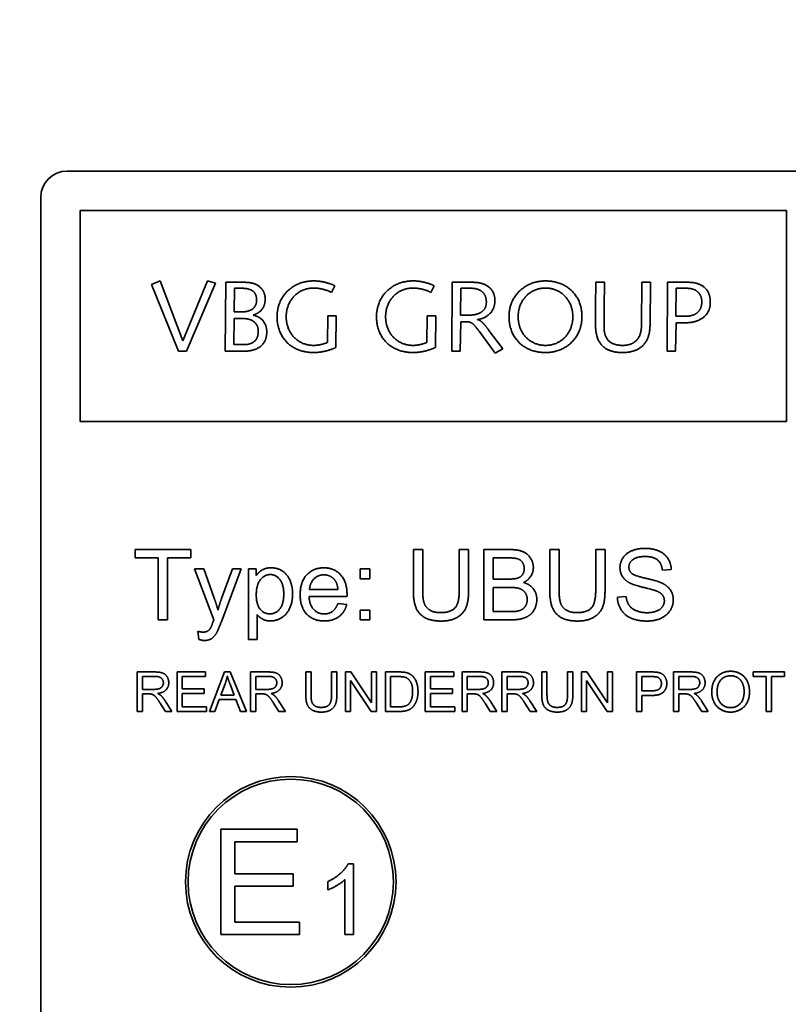
# Model space of a CAD drawing. Units: millimetres. Extents: x 61 to 5879, y 19 to 4151.
# Drawn here: x 2494 to 2524, y 3699 to 3736 of the extents above; entities that cross this region are included whole.
import ezdxf

# ---------------------------------------------------------------- set-up
doc = ezdxf.new("R2010")
doc.units = ezdxf.units.MM
doc.header["$LTSCALE"] = 10
doc.layers.add('Detail Circle Lines(ISO)', color=7, linetype='Continuous', lineweight=18)
doc.layers.add('Visible Edges(ISO)', color=7, linetype='Continuous', lineweight=35)

# ---------------------------------------------------------------- blocks, each defined once
blk = doc.blocks.new('2dDetail0')
at = {"layer": 'Detail Circle Lines(ISO)'}
blk.add_circle((253.5085, 373.9968), 16.8436, dxfattribs=at)

msp = doc.modelspace()

# ---------------------------------------------------------------- linework, layer by layer
at = {"layer": 'Visible Edges(ISO)'}
for p, q in [((2496.223, 3730.408), (2496.223, 3730.408)), ((2496.223, 3730.408), (2542.223, 3730.408)), ((2495.223, 3729.408), (2495.223, 3729.408)), ((2495.223, 3683.408), (2495.223, 3729.408)), ((2495.223, 3683.408), (2495.223, 3729.408)), ((2496.723, 3720.898), (2496.723, 3728.908)), ((2496.723, 3728.908), (2523.563, 3728.908)), ((2523.563, 3728.908), (2523.563, 3720.898)), ((2523.563, 3728.908), (2523.563, 3720.898)), ((2499.755, 3726.236), (2499.437, 3726.106)), ((2500.62, 3723.954), (2499.755, 3726.236)), ((2500.62, 3723.954), (2501.565, 3726.236)), ((2501.565, 3726.236), (2500.62, 3723.954)), ((2501.868, 3726.146), (2501.565, 3726.236)), ((2505.589, 3726.236), (2505.589, 3726.236)), ((2509.367, 3726.236), (2509.367, 3726.236)), ((2514.402, 3726.236), (2514.402, 3726.236)), ((2500.462, 3723.568), (2499.437, 3726.106)), ((2499.437, 3726.106), (2500.462, 3723.568)), ((2500.764, 3723.568), (2501.868, 3726.146)), ((2502.232, 3723.568), (2502.254, 3726.183)), ((2502.254, 3726.183), (2502.232, 3723.568)), ((2502.98, 3726.183), (2502.254, 3726.183)), ((2502.574, 3725.058), (2502.583, 3725.957)), ((2502.583, 3725.957), (2502.844, 3725.957)), ((2505.589, 3725.964), (2505.589, 3725.964)), ((2506.273, 3725.795), (2506.398, 3726.052)), ((2509.367, 3725.964), (2509.367, 3725.964)), ((2510.051, 3725.795), (2510.176, 3726.052)), ((2510.837, 3723.568), (2510.859, 3726.183)), ((2510.859, 3726.183), (2510.837, 3723.568)), ((2511.648, 3726.183), (2510.859, 3726.183)), ((2511.177, 3724.937), (2511.183, 3725.957)), ((2511.183, 3725.957), (2511.574, 3725.957)), ((2516.308, 3725.277), (2516.317, 3726.183)), ((2516.317, 3726.183), (2516.308, 3725.277)), ((2516.642, 3726.183), (2516.317, 3726.183)), ((2516.633, 3725.22), (2516.642, 3726.183)), ((2518.05, 3724.573), (2518.063, 3726.183)), ((2518.063, 3726.183), (2518.05, 3724.573)), ((2518.388, 3726.183), (2518.063, 3726.183)), ((2518.375, 3724.555), (2518.388, 3726.183)), ((2519.022, 3723.568), (2519.044, 3726.183)), ((2519.044, 3726.183), (2519.022, 3723.568)), ((2519.834, 3726.183), (2519.044, 3726.183)), ((2519.358, 3724.898), (2519.367, 3725.957)), ((2519.367, 3725.957), (2519.759, 3725.957)), ((2503.426, 3725.507), (2503.426, 3725.507)), ((2506.273, 3725.795), (2506.273, 3725.795)), ((2510.051, 3725.795), (2510.051, 3725.795)), ((2516.308, 3725.277), (2516.308, 3725.277)), ((2502.559, 3723.818), (2502.574, 3724.808)), ((2502.82, 3725.058), (2502.574, 3725.058)), ((2502.574, 3724.808), (2502.881, 3724.808)), ((2503.29, 3724.933), (2503.29, 3724.939)), ((2504.202, 3724.876), (2504.202, 3724.876)), ((2506.115, 3723.897), (2506.131, 3724.909)), ((2506.131, 3724.909), (2506.115, 3723.897)), ((2506.453, 3724.909), (2506.131, 3724.909)), ((2506.44, 3723.708), (2506.453, 3724.909)), ((2507.98, 3724.876), (2507.98, 3724.876)), ((2509.893, 3723.897), (2509.909, 3724.909)), ((2509.909, 3724.909), (2509.893, 3723.897)), ((2510.231, 3724.909), (2509.909, 3724.909)), ((2510.218, 3723.708), (2510.231, 3724.909)), ((2511.501, 3724.937), (2511.177, 3724.937)), ((2511.501, 3724.937), (2511.501, 3724.937)), ((2511.822, 3724.764), (2511.822, 3724.77)), ((2513.015, 3724.876), (2513.015, 3724.876)), ((2519.775, 3724.898), (2519.358, 3724.898)), ((2511.164, 3723.568), (2511.179, 3724.687)), ((2511.179, 3724.687), (2511.387, 3724.687)), ((2512.778, 3723.662), (2512.254, 3724.358)), ((2518.05, 3724.573), (2518.05, 3724.573)), ((2519.347, 3723.568), (2519.362, 3724.647)), ((2519.362, 3724.647), (2519.735, 3724.647)), ((2519.748, 3724.647), (2519.748, 3724.647)), ((2503.487, 3724.325), (2503.487, 3724.325)), ((2512.491, 3723.489), (2511.877, 3724.327)), ((2511.877, 3724.327), (2512.491, 3723.489)), ((2511.877, 3724.327), (2511.877, 3724.327)), ((2502.943, 3723.818), (2502.559, 3723.818)), ((2505.589, 3723.787), (2505.589, 3723.787)), ((2506.115, 3723.897), (2506.115, 3723.897)), ((2509.367, 3723.787), (2509.367, 3723.787)), ((2509.893, 3723.897), (2509.893, 3723.897)), ((2512.491, 3723.489), (2512.778, 3723.662)), ((2500.462, 3723.568), (2500.764, 3723.568)), ((2502.232, 3723.568), (2502.965, 3723.568)), ((2505.589, 3723.515), (2505.589, 3723.515)), ((2509.367, 3723.515), (2509.367, 3723.515)), ((2510.837, 3723.568), (2511.164, 3723.568)), ((2514.402, 3723.515), (2514.402, 3723.515)), ((2517.305, 3723.515), (2517.305, 3723.515)), ((2517.342, 3723.515), (2517.342, 3723.515)), ((2519.022, 3723.568), (2519.347, 3723.568)), ((2523.563, 3720.898), (2496.723, 3720.898)), ((2498.811, 3715.716), (2498.811, 3716.031)), ((2498.811, 3716.031), (2500.927, 3716.031)), ((2500.927, 3716.031), (2500.927, 3715.716)), ((2509.381, 3714.489), (2509.381, 3716.031)), ((2509.381, 3716.031), (2509.735, 3716.031)), ((2509.735, 3716.031), (2509.735, 3714.491)), ((2511.127, 3714.491), (2511.127, 3716.031)), ((2511.127, 3716.031), (2511.481, 3716.031)), ((2511.481, 3716.031), (2511.481, 3714.489)), ((2512.055, 3713.361), (2512.055, 3716.031)), ((2512.055, 3716.031), (2513.056, 3716.031)), ((2514.564, 3714.489), (2514.564, 3716.031)), ((2514.564, 3716.031), (2514.918, 3716.031)), ((2514.918, 3716.031), (2514.918, 3714.491)), ((2516.31, 3714.491), (2516.31, 3716.031)), ((2516.31, 3716.031), (2516.664, 3716.031)), ((2516.664, 3716.031), (2516.664, 3714.489)), ((2499.69, 3715.716), (2498.811, 3715.716)), ((2499.69, 3713.361), (2499.69, 3715.716)), ((2500.927, 3715.716), (2500.044, 3715.716)), ((2500.044, 3715.716), (2500.044, 3713.361)), ((2512.942, 3715.716), (2512.409, 3715.716)), ((2512.409, 3715.716), (2512.409, 3714.91)), ((2501.796, 3713.359), (2501.061, 3715.297)), ((2501.061, 3715.297), (2501.416, 3715.297)), ((2501.416, 3715.297), (2501.816, 3714.179)), ((2502.093, 3714.169), (2502.506, 3715.297)), ((2502.834, 3715.297), (2502.099, 3713.327)), ((2502.506, 3715.297), (2502.834, 3715.297)), ((2503.115, 3712.62), (2503.115, 3715.297)), ((2503.115, 3715.297), (2503.414, 3715.297)), ((2503.414, 3715.297), (2503.414, 3715.044)), ((2507.354, 3714.924), (2507.354, 3715.297)), ((2507.354, 3715.297), (2507.726, 3715.297)), ((2507.726, 3715.297), (2507.726, 3714.924)), ((2519.18, 3715.28), (2518.842, 3715.254)), ((2507.726, 3714.924), (2507.354, 3714.924)), ((2512.409, 3714.91), (2512.985, 3714.91)), ((2505.435, 3714.513), (2506.515, 3714.513)), ((2513.026, 3714.594), (2512.409, 3714.594)), ((2512.409, 3714.594), (2512.409, 3713.677)), ((2506.859, 3714.244), (2505.416, 3714.244)), ((2506.511, 3713.986), (2506.851, 3713.943)), ((2517.132, 3714.22), (2517.466, 3714.249)), ((2503.442, 3713.563), (2503.442, 3712.62)), ((2507.354, 3713.361), (2507.354, 3713.734)), ((2507.354, 3713.734), (2507.726, 3713.734)), ((2507.726, 3713.734), (2507.726, 3713.361)), ((2512.409, 3713.677), (2513.074, 3713.677)), ((2500.044, 3713.361), (2499.69, 3713.361)), ((2507.726, 3713.361), (2507.354, 3713.361)), ((2513.072, 3713.361), (2512.055, 3713.361)), ((2501.234, 3712.618), (2501.198, 3712.926)), ((2503.442, 3712.62), (2503.115, 3712.62)), ((2498.888, 3709.882), (2498.888, 3711.382)), ((2498.888, 3711.382), (2499.553, 3711.382)), ((2500.403, 3709.882), (2500.403, 3711.382)), ((2500.403, 3711.382), (2501.489, 3711.382)), ((2501.489, 3711.382), (2501.489, 3711.205)), ((2501.633, 3709.882), (2502.209, 3711.382)), ((2502.209, 3711.382), (2502.424, 3711.382)), ((2502.424, 3711.382), (2503.037, 3709.882)), ((2503.198, 3709.882), (2503.198, 3711.382)), ((2503.198, 3711.382), (2503.863, 3711.382)), ((2505.294, 3710.515), (2505.294, 3711.382)), ((2505.294, 3711.382), (2505.493, 3711.382)), ((2505.493, 3711.382), (2505.493, 3710.516)), ((2506.275, 3710.516), (2506.275, 3711.382)), ((2506.275, 3711.382), (2506.474, 3711.382)), ((2506.474, 3711.382), (2506.474, 3710.515)), ((2506.803, 3709.882), (2506.803, 3711.382)), ((2506.803, 3711.382), (2507.006, 3711.382)), ((2507.006, 3711.382), (2507.795, 3710.204)), ((2507.795, 3710.204), (2507.795, 3711.382)), ((2507.795, 3711.382), (2507.985, 3711.382)), ((2507.985, 3711.382), (2507.985, 3709.882)), ((2508.318, 3709.882), (2508.318, 3711.382)), ((2508.318, 3711.382), (2508.834, 3711.382)), ((2509.836, 3709.882), (2509.836, 3711.382)), ((2509.836, 3711.382), (2510.922, 3711.382)), ((2510.922, 3711.382), (2510.922, 3711.205)), ((2511.233, 3709.882), (2511.233, 3711.382)), ((2511.233, 3711.382), (2511.898, 3711.382)), ((2512.747, 3709.882), (2512.747, 3711.382)), ((2512.747, 3711.382), (2513.412, 3711.382)), ((2514.26, 3710.515), (2514.26, 3711.382)), ((2514.26, 3711.382), (2514.459, 3711.382)), ((2514.459, 3711.382), (2514.459, 3710.516)), ((2515.241, 3710.516), (2515.241, 3711.382)), ((2515.241, 3711.382), (2515.44, 3711.382)), ((2515.44, 3711.382), (2515.44, 3710.515)), ((2515.77, 3709.882), (2515.77, 3711.382)), ((2515.77, 3711.382), (2515.973, 3711.382)), ((2515.973, 3711.382), (2516.762, 3710.204)), ((2516.762, 3710.204), (2516.762, 3711.382)), ((2516.762, 3711.382), (2516.952, 3711.382)), ((2516.952, 3711.382), (2516.952, 3709.882)), ((2517.866, 3709.882), (2517.866, 3711.382)), ((2517.866, 3711.382), (2518.432, 3711.382)), ((2519.268, 3709.882), (2519.268, 3711.382)), ((2519.268, 3711.382), (2519.934, 3711.382)), ((2522.297, 3711.205), (2522.297, 3711.382)), ((2522.297, 3711.382), (2523.486, 3711.382)), ((2523.486, 3711.382), (2523.486, 3711.205)), ((2499.561, 3711.216), (2499.087, 3711.216)), ((2499.087, 3711.216), (2499.087, 3710.72)), ((2501.489, 3711.205), (2500.602, 3711.205)), ((2500.602, 3711.205), (2500.602, 3710.746)), ((2502.231, 3710.937), (2502.065, 3710.497)), ((2502.575, 3710.497), (2502.417, 3710.913)), ((2503.871, 3711.216), (2503.397, 3711.216)), ((2503.397, 3711.216), (2503.397, 3710.72)), ((2507.781, 3709.882), (2506.993, 3711.059)), ((2506.993, 3711.059), (2506.993, 3709.882)), ((2508.832, 3711.205), (2508.517, 3711.205)), ((2508.517, 3711.205), (2508.517, 3710.059)), ((2510.922, 3711.205), (2510.035, 3711.205)), ((2510.035, 3711.205), (2510.035, 3710.746)), ((2511.906, 3711.216), (2511.432, 3711.216)), ((2511.432, 3711.216), (2511.432, 3710.72)), ((2513.42, 3711.216), (2512.946, 3711.216)), ((2512.946, 3711.216), (2512.946, 3710.72)), ((2516.748, 3709.882), (2515.959, 3711.059)), ((2515.959, 3711.059), (2515.959, 3709.882)), ((2518.45, 3711.205), (2518.065, 3711.205)), ((2518.065, 3711.205), (2518.065, 3710.668)), ((2519.942, 3711.216), (2519.467, 3711.216)), ((2519.467, 3711.216), (2519.467, 3710.72)), ((2522.791, 3711.205), (2522.297, 3711.205)), ((2522.791, 3709.882), (2522.791, 3711.205)), ((2523.486, 3711.205), (2522.99, 3711.205)), ((2522.99, 3711.205), (2522.99, 3709.882)), ((2499.087, 3710.72), (2499.513, 3710.72)), ((2499.317, 3710.548), (2499.087, 3710.548)), ((2499.087, 3710.548), (2499.087, 3709.882)), ((2500.602, 3710.746), (2501.433, 3710.746)), ((2501.433, 3710.569), (2500.602, 3710.569)), ((2500.602, 3710.569), (2500.602, 3710.059)), ((2501.433, 3710.746), (2501.433, 3710.569)), ((2503.397, 3710.72), (2503.823, 3710.72)), ((2503.627, 3710.548), (2503.397, 3710.548)), ((2503.397, 3710.548), (2503.397, 3709.882)), ((2510.035, 3710.746), (2510.866, 3710.746)), ((2510.866, 3710.569), (2510.035, 3710.569)), ((2510.035, 3710.569), (2510.035, 3710.059)), ((2510.866, 3710.746), (2510.866, 3710.569)), ((2511.432, 3710.72), (2511.858, 3710.72)), ((2511.662, 3710.548), (2511.432, 3710.548)), ((2511.432, 3710.548), (2511.432, 3709.882)), ((2512.946, 3710.72), (2513.372, 3710.72)), ((2513.175, 3710.548), (2512.946, 3710.548)), ((2512.946, 3710.548), (2512.946, 3709.882)), ((2518.065, 3710.668), (2518.453, 3710.668)), ((2519.467, 3710.72), (2519.893, 3710.72)), ((2519.697, 3710.548), (2519.467, 3710.548)), ((2519.467, 3710.548), (2519.467, 3709.882)), ((2499.96, 3709.882), (2499.761, 3710.194)), ((2499.949, 3710.29), (2500.208, 3709.882)), ((2502.008, 3710.336), (2501.843, 3709.882)), ((2502.637, 3710.336), (2502.008, 3710.336)), ((2502.065, 3710.497), (2502.575, 3710.497)), ((2502.81, 3709.882), (2502.637, 3710.336)), ((2504.27, 3709.882), (2504.071, 3710.194)), ((2504.259, 3710.29), (2504.518, 3709.882)), ((2512.305, 3709.882), (2512.107, 3710.194)), ((2512.294, 3710.29), (2512.554, 3709.882)), ((2513.819, 3709.882), (2513.62, 3710.194)), ((2513.808, 3710.29), (2514.067, 3709.882)), ((2518.451, 3710.491), (2518.065, 3710.491)), ((2518.065, 3710.491), (2518.065, 3709.882)), ((2520.341, 3709.882), (2520.142, 3710.194)), ((2520.329, 3710.29), (2520.589, 3709.882)), ((2499.087, 3709.882), (2498.888, 3709.882)), ((2500.208, 3709.882), (2499.96, 3709.882)), ((2501.523, 3709.882), (2500.403, 3709.882)), ((2500.602, 3710.059), (2501.523, 3710.059)), ((2501.523, 3710.059), (2501.523, 3709.882)), ((2501.843, 3709.882), (2501.633, 3709.882)), ((2503.037, 3709.882), (2502.81, 3709.882)), ((2503.397, 3709.882), (2503.198, 3709.882)), ((2504.518, 3709.882), (2504.27, 3709.882)), ((2506.993, 3709.882), (2506.803, 3709.882)), ((2507.985, 3709.882), (2507.781, 3709.882)), ((2508.86, 3709.882), (2508.318, 3709.882)), ((2508.517, 3710.059), (2508.837, 3710.059)), ((2510.956, 3709.882), (2509.836, 3709.882)), ((2510.035, 3710.059), (2510.956, 3710.059)), ((2510.956, 3710.059), (2510.956, 3709.882)), ((2511.432, 3709.882), (2511.233, 3709.882)), ((2512.554, 3709.882), (2512.305, 3709.882)), ((2512.946, 3709.882), (2512.747, 3709.882)), ((2514.067, 3709.882), (2513.819, 3709.882)), ((2515.959, 3709.882), (2515.77, 3709.882)), ((2516.952, 3709.882), (2516.748, 3709.882)), ((2518.065, 3709.882), (2517.866, 3709.882)), ((2519.467, 3709.882), (2519.268, 3709.882)), ((2520.589, 3709.882), (2520.341, 3709.882)), ((2522.99, 3709.882), (2522.791, 3709.882)), ((2502.065, 3705.408), (2504.962, 3705.408)), ((2502.065, 3701.408), (2502.065, 3705.408)), ((2504.962, 3705.408), (2504.962, 3704.935)), ((2502.596, 3704.935), (2502.596, 3703.713)), ((2504.962, 3704.935), (2502.596, 3704.935)), ((2506.899, 3704.088), (2507.111, 3704.088)), ((2507.111, 3704.088), (2507.111, 3701.408)), ((2502.596, 3703.713), (2504.812, 3703.713)), ((2504.812, 3703.713), (2504.812, 3703.24)), ((2506.128, 3703.101), (2506.128, 3703.419)), ((2506.783, 3701.408), (2506.783, 3703.496)), ((2502.596, 3703.24), (2502.596, 3701.881)), ((2504.812, 3703.24), (2502.596, 3703.24)), ((2502.596, 3701.881), (2505.053, 3701.881)), ((2505.053, 3701.881), (2505.053, 3701.408)), ((2505.053, 3701.408), (2502.065, 3701.408)), ((2507.111, 3701.408), (2506.783, 3701.408))]:
    msp.add_line(p, q, dxfattribs=at)
for radius in [4, 3.9]:
    msp.add_circle((2504.723, 3703.408), radius, dxfattribs=at)
msp.add_arc((2496.223, 3729.408), 1, 90, 180, dxfattribs=at)
msp.add_arc((2496.223, 3729.408), 1, 90, 180, dxfattribs=at)
for points in [[(2504.202, 3724.876), (2504.207, 3725.279), (2504.573, 3725.889), (2505.196, 3726.234), (2505.589, 3726.236)], [(2505.589, 3726.236), (2505.196, 3726.234), (2504.573, 3725.889), (2504.207, 3725.279), (2504.202, 3724.876)], [(2506.398, 3726.052), (2506.212, 3726.142), (2505.797, 3726.236), (2505.589, 3726.236)], [(2507.98, 3724.876), (2507.985, 3725.279), (2508.351, 3725.889), (2508.974, 3726.234), (2509.367, 3726.236)], [(2509.367, 3726.236), (2508.974, 3726.234), (2508.351, 3725.889), (2507.985, 3725.279), (2507.98, 3724.876)], [(2510.176, 3726.052), (2509.99, 3726.142), (2509.575, 3726.236), (2509.367, 3726.236)], [(2513.015, 3724.876), (2513.02, 3725.279), (2513.386, 3725.889), (2514.009, 3726.234), (2514.402, 3726.236)], [(2514.402, 3726.236), (2514.009, 3726.234), (2513.386, 3725.889), (2513.02, 3725.279), (2513.015, 3724.876)], [(2515.788, 3724.876), (2515.784, 3725.303), (2515.418, 3725.911), (2514.794, 3726.234), (2514.402, 3726.236)], [(2503.426, 3725.507), (2503.428, 3725.727), (2503.153, 3725.957), (2502.844, 3725.957)], [(2502.844, 3725.957), (2503.154, 3725.957), (2503.428, 3725.727), (2503.426, 3725.507)], [(2503.75, 3725.549), (2503.752, 3725.701), (2503.603, 3725.988), (2503.265, 3726.179), (2502.98, 3726.183)], [(2504.549, 3724.876), (2504.551, 3725.181), (2504.814, 3725.672), (2505.282, 3725.962), (2505.589, 3725.964)], [(2505.589, 3725.964), (2505.788, 3725.962), (2506.144, 3725.869), (2506.273, 3725.795)], [(2508.327, 3724.876), (2508.329, 3725.181), (2508.592, 3725.672), (2509.06, 3725.962), (2509.367, 3725.964)], [(2509.367, 3725.964), (2509.566, 3725.962), (2509.922, 3725.869), (2510.051, 3725.795)], [(2511.574, 3725.957), (2511.784, 3725.955), (2512.041, 3725.81), (2512.157, 3725.573), (2512.155, 3725.433)], [(2512.48, 3725.497), (2512.478, 3725.714), (2512.271, 3726.021), (2511.898, 3726.183), (2511.648, 3726.183)], [(2513.362, 3724.876), (2513.364, 3725.181), (2513.627, 3725.672), (2514.095, 3725.962), (2514.402, 3725.964)], [(2514.402, 3725.964), (2514.709, 3725.962), (2515.176, 3725.672), (2515.439, 3725.181), (2515.442, 3724.876)], [(2519.759, 3725.957), (2519.97, 3725.955), (2520.227, 3725.81), (2520.343, 3725.573), (2520.341, 3725.431)], [(2520.665, 3725.431), (2520.663, 3725.681), (2520.457, 3726.014), (2520.084, 3726.183), (2519.834, 3726.183)], [(2503.426, 3725.507), (2503.428, 3725.306), (2503.143, 3725.06), (2502.82, 3725.058)], [(2503.29, 3724.939), (2503.513, 3725.003), (2503.75, 3725.308), (2503.75, 3725.549)], [(2511.822, 3724.77), (2512.008, 3724.794), (2512.304, 3724.977), (2512.478, 3725.281), (2512.48, 3725.497)], [(2512.155, 3725.433), (2512.153, 3725.242), (2511.962, 3725.025), (2511.666, 3724.935), (2511.501, 3724.937)], [(2516.302, 3724.562), (2516.302, 3724.718), (2516.306, 3725.077), (2516.308, 3725.277)], [(2516.308, 3725.277), (2516.306, 3725.077), (2516.302, 3724.718), (2516.302, 3724.562)], [(2516.626, 3724.483), (2516.626, 3724.665), (2516.631, 3725.036), (2516.633, 3725.22)], [(2519.735, 3724.647), (2519.957, 3724.645), (2520.38, 3724.797), (2520.661, 3725.141), (2520.665, 3725.431)], [(2519.775, 3724.898), (2519.915, 3724.898), (2520.172, 3725.007), (2520.338, 3725.242), (2520.341, 3725.431)], [(2520.341, 3725.431), (2520.338, 3725.242), (2520.172, 3725.007), (2519.915, 3724.898), (2519.775, 3724.898)], [(2503.487, 3724.325), (2503.485, 3724.562), (2503.167, 3724.808), (2502.881, 3724.808)], [(2502.881, 3724.808), (2503.167, 3724.808), (2503.485, 3724.562), (2503.487, 3724.325)], [(2503.812, 3724.294), (2503.809, 3724.547), (2503.54, 3724.884), (2503.29, 3724.933)], [(2505.589, 3723.515), (2505.196, 3723.518), (2504.573, 3723.84), (2504.207, 3724.448), (2504.202, 3724.876)], [(2504.202, 3724.876), (2504.207, 3724.448), (2504.573, 3723.84), (2505.196, 3723.518), (2505.589, 3723.515)], [(2505.589, 3723.787), (2505.282, 3723.79), (2504.814, 3724.079), (2504.551, 3724.571), (2504.549, 3724.876)], [(2509.367, 3723.515), (2508.974, 3723.518), (2508.351, 3723.84), (2507.985, 3724.448), (2507.98, 3724.876)], [(2507.98, 3724.876), (2507.985, 3724.448), (2508.351, 3723.84), (2508.974, 3723.518), (2509.367, 3723.515)], [(2509.367, 3723.787), (2509.06, 3723.79), (2508.592, 3724.079), (2508.329, 3724.571), (2508.327, 3724.876)], [(2512.254, 3724.358), (2512.199, 3724.43), (2512.065, 3724.604), (2511.909, 3724.744), (2511.822, 3724.764)], [(2514.402, 3723.515), (2514.009, 3723.518), (2513.386, 3723.84), (2513.02, 3724.448), (2513.015, 3724.876)], [(2513.015, 3724.876), (2513.02, 3724.448), (2513.386, 3723.84), (2514.009, 3723.518), (2514.402, 3723.515)], [(2514.402, 3723.787), (2514.095, 3723.79), (2513.627, 3724.079), (2513.364, 3724.571), (2513.362, 3724.876)], [(2515.442, 3724.876), (2515.439, 3724.571), (2515.176, 3724.079), (2514.709, 3723.79), (2514.402, 3723.787)], [(2514.402, 3723.515), (2514.794, 3723.518), (2515.418, 3723.862), (2515.784, 3724.472), (2515.788, 3724.876)], [(2511.877, 3724.327), (2511.798, 3724.432), (2511.668, 3724.595), (2511.51, 3724.687), (2511.387, 3724.687)], [(2511.387, 3724.687), (2511.51, 3724.687), (2511.668, 3724.595), (2511.798, 3724.432), (2511.877, 3724.327)], [(2516.302, 3724.562), (2516.304, 3724.167), (2516.574, 3723.708), (2517.03, 3723.513), (2517.317, 3723.515)], [(2517.339, 3723.787), (2516.993, 3723.785), (2516.626, 3724.127), (2516.626, 3724.483)], [(2517.317, 3723.515), (2517.579, 3723.511), (2518.055, 3723.687), (2518.364, 3724.138), (2518.375, 3724.555)], [(2518.05, 3724.573), (2518.048, 3724.277), (2517.855, 3723.932), (2517.535, 3723.785), (2517.339, 3723.787)], [(2503.487, 3724.325), (2503.485, 3724.057), (2503.195, 3723.816), (2502.943, 3723.818)], [(2502.965, 3723.568), (2503.355, 3723.57), (2503.807, 3723.943), (2503.812, 3724.294)], [(2506.115, 3723.897), (2506.003, 3723.849), (2505.727, 3723.787), (2505.589, 3723.787)], [(2505.589, 3723.515), (2505.771, 3723.515), (2506.212, 3723.605), (2506.44, 3723.708)], [(2509.893, 3723.897), (2509.781, 3723.849), (2509.505, 3723.787), (2509.367, 3723.787)], [(2509.367, 3723.515), (2509.549, 3723.515), (2509.99, 3723.605), (2510.218, 3723.708)], [(2517.317, 3723.515), (2517.311, 3723.515), (2517.305, 3723.515)], [(2513.056, 3716.031), (2513.361, 3716.031), (2513.732, 3715.868), (2513.941, 3715.533), (2513.941, 3715.347)], [(2517.232, 3715.341), (2517.232, 3715.545), (2517.462, 3715.895), (2517.904, 3716.078), (2518.174, 3716.078)], [(2518.188, 3715.767), (2517.867, 3715.767), (2517.572, 3715.531), (2517.572, 3715.366)], [(2518.174, 3716.078), (2518.471, 3716.078), (2518.925, 3715.887), (2519.171, 3715.514), (2519.18, 3715.28)], [(2518.842, 3715.254), (2518.815, 3715.508), (2518.498, 3715.767), (2518.188, 3715.767)], [(2513.593, 3715.307), (2513.593, 3715.439), (2513.465, 3715.641), (2513.229, 3715.716), (2512.942, 3715.716)], [(2503.943, 3715.083), (2503.733, 3715.083), (2503.412, 3714.692), (2503.412, 3714.318)], [(2503.414, 3715.044), (2503.52, 3715.193), (2503.784, 3715.339), (2503.976, 3715.339)], [(2504.456, 3714.344), (2504.456, 3714.715), (2504.153, 3715.083), (2503.943, 3715.083)], [(2503.976, 3715.339), (2504.222, 3715.339), (2504.6, 3715.085), (2504.794, 3714.621), (2504.794, 3714.344)], [(2505.079, 3714.312), (2505.079, 3714.8), (2505.581, 3715.339), (2505.982, 3715.339)], [(2505.984, 3715.071), (2505.758, 3715.071), (2505.451, 3714.767), (2505.435, 3714.513)], [(2505.982, 3715.339), (2506.369, 3715.339), (2506.861, 3714.81), (2506.861, 3714.332)], [(2506.391, 3714.881), (2506.235, 3715.071), (2505.984, 3715.071)], [(2513.323, 3714.94), (2513.457, 3714.981), (2513.593, 3715.166), (2513.593, 3715.307)], [(2513.941, 3715.347), (2513.941, 3715.177), (2513.756, 3714.875), (2513.567, 3714.782)], [(2517.611, 3714.761), (2517.419, 3714.861), (2517.232, 3715.158), (2517.232, 3715.341)], [(2517.572, 3715.366), (2517.572, 3715.221), (2517.676, 3715.128)], [(2517.676, 3715.128), (2517.779, 3715.036), (2518.644, 3714.841), (2518.805, 3714.767)], [(2506.515, 3714.513), (2506.493, 3714.757), (2506.391, 3714.881)], [(2512.985, 3714.91), (2513.221, 3714.91), (2513.323, 3714.94)], [(2513.567, 3714.782), (2513.811, 3714.71), (2514.072, 3714.369), (2514.072, 3714.135)], [(2518.606, 3714.462), (2518.498, 3714.505), (2517.759, 3714.682), (2517.611, 3714.761)], [(2518.805, 3714.767), (2519.037, 3714.66), (2519.259, 3714.33), (2519.259, 3714.116)], [(2503.412, 3714.318), (2503.412, 3713.943), (2503.713, 3713.587), (2503.927, 3713.587)], [(2503.927, 3713.587), (2504.145, 3713.587), (2504.456, 3713.958), (2504.456, 3714.344)], [(2504.794, 3714.344), (2504.794, 3714.047), (2504.58, 3713.571), (2504.175, 3713.319), (2503.951, 3713.319)], [(2506.001, 3713.319), (2505.575, 3713.319), (2505.079, 3713.842), (2505.079, 3714.312)], [(2506.861, 3714.332), (2506.861, 3714.303), (2506.859, 3714.244)], [(2510.437, 3713.316), (2510.062, 3713.316), (2509.584, 3713.575), (2509.381, 3714.065), (2509.381, 3714.489)], [(2509.735, 3714.491), (2509.735, 3714.145), (2509.863, 3713.815), (2510.178, 3713.636), (2510.406, 3713.636)], [(2510.406, 3713.636), (2510.795, 3713.636), (2511.127, 3713.99), (2511.127, 3714.491)], [(2511.481, 3714.489), (2511.481, 3714.086), (2511.3, 3713.614), (2510.824, 3713.316), (2510.437, 3713.316)], [(2513.707, 3714.137), (2513.707, 3714.285), (2513.551, 3714.505), (2513.28, 3714.594), (2513.026, 3714.594)], [(2515.62, 3713.316), (2515.246, 3713.316), (2514.768, 3713.575), (2514.564, 3714.065), (2514.564, 3714.489)], [(2514.918, 3714.491), (2514.918, 3714.145), (2515.046, 3713.815), (2515.362, 3713.636), (2515.59, 3713.636)], [(2515.59, 3713.636), (2515.978, 3713.636), (2516.31, 3713.99), (2516.31, 3714.491)], [(2516.664, 3714.489), (2516.664, 3714.086), (2516.483, 3713.614), (2516.007, 3713.316), (2515.62, 3713.316)], [(2518.919, 3714.086), (2518.919, 3714.212), (2518.775, 3714.399), (2518.606, 3714.462)], [(2501.816, 3714.179), (2501.896, 3713.968), (2501.957, 3713.734)], [(2501.957, 3713.734), (2502.014, 3713.953), (2502.093, 3714.169)], [(2505.416, 3714.244), (2505.435, 3713.925), (2505.758, 3713.587), (2506.001, 3713.587)], [(2506.001, 3713.587), (2506.182, 3713.587), (2506.436, 3713.778), (2506.511, 3713.986)], [(2506.851, 3713.943), (2506.77, 3713.646), (2506.336, 3713.319), (2506.001, 3713.319)], [(2514.072, 3714.135), (2514.072, 3713.947), (2513.913, 3713.626), (2513.681, 3713.451), (2513.329, 3713.361), (2513.072, 3713.361)], [(2513.315, 3713.689), (2513.437, 3713.711), (2513.601, 3713.813), (2513.707, 3714.008), (2513.707, 3714.137)], [(2518.272, 3713.316), (2517.908, 3713.316), (2517.419, 3713.528), (2517.14, 3713.951), (2517.132, 3714.22)], [(2517.466, 3714.249), (2517.49, 3714.047), (2517.663, 3713.791), (2518.028, 3713.632), (2518.256, 3713.632)], [(2518.256, 3713.632), (2518.457, 3713.632), (2518.768, 3713.752), (2518.919, 3713.962), (2518.919, 3714.086)], [(2519.259, 3714.116), (2519.259, 3713.903), (2519.015, 3713.526), (2518.557, 3713.316), (2518.272, 3713.316)], [(2503.951, 3713.319), (2503.786, 3713.319), (2503.526, 3713.457), (2503.442, 3713.563)], [(2513.074, 3713.677), (2513.245, 3713.677), (2513.315, 3713.689)], [(2501.668, 3713.036), (2501.698, 3713.084), (2501.768, 3713.28)], [(2501.768, 3713.28), (2501.776, 3713.306), (2501.796, 3713.359)], [(2502.099, 3713.327), (2501.981, 3713.009), (2501.916, 3712.889)], [(2501.198, 3712.926), (2501.306, 3712.897), (2501.385, 3712.897)], [(2501.385, 3712.897), (2501.495, 3712.897), (2501.625, 3712.971), (2501.668, 3713.036)], [(2501.916, 3712.889), (2501.829, 3712.728), (2501.603, 3712.578), (2501.446, 3712.578)], [(2501.446, 3712.578), (2501.35, 3712.578), (2501.234, 3712.618)], [(2499.553, 3711.382), (2499.753, 3711.382), (2499.962, 3711.301), (2500.087, 3711.096), (2500.087, 3710.972)], [(2503.863, 3711.382), (2504.063, 3711.382), (2504.273, 3711.301), (2504.397, 3711.096), (2504.397, 3710.972)], [(2508.834, 3711.382), (2509.009, 3711.382), (2509.102, 3711.36)], [(2509.102, 3711.36), (2509.231, 3711.33), (2509.321, 3711.253)], [(2511.898, 3711.382), (2512.099, 3711.382), (2512.308, 3711.301), (2512.432, 3711.096), (2512.432, 3710.972)], [(2513.412, 3711.382), (2513.612, 3711.382), (2513.821, 3711.301), (2513.946, 3711.096), (2513.946, 3710.972)], [(2518.432, 3711.382), (2518.582, 3711.382), (2518.661, 3711.367)], [(2518.661, 3711.367), (2518.772, 3711.349), (2518.921, 3711.246), (2519.012, 3711.059), (2519.012, 3710.947)], [(2519.934, 3711.382), (2520.134, 3711.382), (2520.343, 3711.301), (2520.467, 3711.096), (2520.467, 3710.972)], [(2520.719, 3710.612), (2520.719, 3710.986), (2521.12, 3711.408), (2521.437, 3711.408)], [(2521.437, 3711.408), (2521.645, 3711.408), (2521.979, 3711.209), (2522.154, 3710.855), (2522.154, 3710.629)], [(2499.513, 3710.72), (2499.649, 3710.72), (2499.802, 3710.776), (2499.882, 3710.9), (2499.882, 3710.972)], [(2499.882, 3710.972), (2499.882, 3711.079), (2499.728, 3711.216), (2499.561, 3711.216)], [(2500.087, 3710.972), (2500.087, 3710.812), (2499.88, 3710.594), (2499.665, 3710.564)], [(2502.312, 3711.224), (2502.282, 3711.08), (2502.231, 3710.937)], [(2502.417, 3710.913), (2502.346, 3711.103), (2502.312, 3711.224)], [(2503.823, 3710.72), (2503.959, 3710.72), (2504.113, 3710.776), (2504.193, 3710.9), (2504.193, 3710.972)], [(2504.193, 3710.972), (2504.193, 3711.079), (2504.038, 3711.216), (2503.871, 3711.216)], [(2504.397, 3710.972), (2504.397, 3710.812), (2504.19, 3710.594), (2503.975, 3710.564)], [(2509.088, 3711.174), (2509.008, 3711.205), (2508.832, 3711.205)], [(2509.353, 3710.643), (2509.353, 3710.879), (2509.199, 3711.131), (2509.088, 3711.174)], [(2509.321, 3711.253), (2509.44, 3711.153), (2509.558, 3710.841), (2509.558, 3710.64)], [(2511.858, 3710.72), (2511.994, 3710.72), (2512.148, 3710.776), (2512.228, 3710.9), (2512.228, 3710.972)], [(2512.228, 3710.972), (2512.228, 3711.079), (2512.073, 3711.216), (2511.906, 3711.216)], [(2512.432, 3710.972), (2512.432, 3710.812), (2512.225, 3710.594), (2512.01, 3710.564)], [(2513.372, 3710.72), (2513.508, 3710.72), (2513.661, 3710.776), (2513.741, 3710.9), (2513.741, 3710.972)], [(2513.741, 3710.972), (2513.741, 3711.079), (2513.587, 3711.216), (2513.42, 3711.216)], [(2513.946, 3710.972), (2513.946, 3710.812), (2513.739, 3710.594), (2513.524, 3710.564)], [(2518.635, 3711.191), (2518.584, 3711.205), (2518.45, 3711.205)], [(2519.012, 3710.947), (2519.012, 3710.756), (2518.768, 3710.491), (2518.451, 3710.491)], [(2518.453, 3710.668), (2518.646, 3710.668), (2518.807, 3710.811), (2518.807, 3710.942)], [(2518.807, 3710.942), (2518.807, 3711.035), (2518.712, 3711.17), (2518.635, 3711.191)], [(2519.893, 3710.72), (2520.03, 3710.72), (2520.183, 3710.776), (2520.263, 3710.9), (2520.263, 3710.972)], [(2520.263, 3710.972), (2520.263, 3711.079), (2520.108, 3711.216), (2519.942, 3711.216)], [(2520.467, 3710.972), (2520.467, 3710.812), (2520.26, 3710.594), (2520.046, 3710.564)], [(2521.438, 3711.238), (2521.228, 3711.238), (2520.924, 3710.948), (2520.924, 3710.61)], [(2521.949, 3710.632), (2521.949, 3710.815), (2521.826, 3711.088), (2521.587, 3711.238), (2521.438, 3711.238)], [(2499.427, 3710.541), (2499.393, 3710.548), (2499.317, 3710.548)], [(2499.761, 3710.194), (2499.674, 3710.329), (2499.562, 3710.472), (2499.473, 3710.53), (2499.427, 3710.541)], [(2499.665, 3710.564), (2499.743, 3710.527), (2499.784, 3710.49)], [(2503.738, 3710.541), (2503.703, 3710.548), (2503.627, 3710.548)], [(2504.071, 3710.194), (2503.985, 3710.329), (2503.873, 3710.472), (2503.783, 3710.53), (2503.738, 3710.541)], [(2503.975, 3710.564), (2504.053, 3710.527), (2504.094, 3710.49)], [(2505.887, 3709.857), (2505.677, 3709.857), (2505.408, 3710.002), (2505.294, 3710.277), (2505.294, 3710.515)], [(2505.493, 3710.516), (2505.493, 3710.322), (2505.565, 3710.137), (2505.742, 3710.036), (2505.87, 3710.036)], [(2505.87, 3710.036), (2506.088, 3710.036), (2506.275, 3710.235), (2506.275, 3710.516)], [(2506.474, 3710.515), (2506.474, 3710.289), (2506.372, 3710.024), (2506.104, 3709.857), (2505.887, 3709.857)], [(2509.558, 3710.64), (2509.558, 3710.469), (2509.478, 3710.205), (2509.353, 3710.033), (2509.205, 3709.933), (2508.996, 3709.882), (2508.86, 3709.882)], [(2509.204, 3710.164), (2509.275, 3710.235), (2509.353, 3710.473), (2509.353, 3710.643)], [(2511.773, 3710.541), (2511.738, 3710.548), (2511.662, 3710.548)], [(2512.107, 3710.194), (2512.02, 3710.329), (2511.908, 3710.472), (2511.818, 3710.53), (2511.773, 3710.541)], [(2512.01, 3710.564), (2512.088, 3710.527), (2512.129, 3710.49)], [(2513.286, 3710.541), (2513.252, 3710.548), (2513.175, 3710.548)], [(2513.62, 3710.194), (2513.533, 3710.329), (2513.421, 3710.472), (2513.332, 3710.53), (2513.286, 3710.541)], [(2513.524, 3710.564), (2513.602, 3710.527), (2513.643, 3710.49)], [(2514.854, 3709.857), (2514.643, 3709.857), (2514.375, 3710.002), (2514.26, 3710.277), (2514.26, 3710.515)], [(2514.459, 3710.516), (2514.459, 3710.322), (2514.531, 3710.137), (2514.709, 3710.036), (2514.837, 3710.036)], [(2514.837, 3710.036), (2515.055, 3710.036), (2515.241, 3710.235), (2515.241, 3710.516)], [(2515.44, 3710.515), (2515.44, 3710.289), (2515.339, 3710.024), (2515.071, 3709.857), (2514.854, 3709.857)], [(2519.808, 3710.541), (2519.773, 3710.548), (2519.697, 3710.548)], [(2520.142, 3710.194), (2520.055, 3710.329), (2519.943, 3710.472), (2519.853, 3710.53), (2519.808, 3710.541)], [(2520.046, 3710.564), (2520.123, 3710.527), (2520.164, 3710.49)], [(2521.437, 3709.857), (2521.224, 3709.857), (2520.89, 3710.061), (2520.719, 3710.415), (2520.719, 3710.612)], [(2520.924, 3710.61), (2520.924, 3710.339), (2521.215, 3710.027), (2521.436, 3710.027)], [(2521.436, 3710.027), (2521.66, 3710.027), (2521.949, 3710.341), (2521.949, 3710.632)], [(2522.154, 3710.629), (2522.154, 3710.402), (2521.97, 3710.042), (2521.631, 3709.857), (2521.437, 3709.857)], [(2499.784, 3710.49), (2499.871, 3710.41), (2499.949, 3710.29)], [(2504.094, 3710.49), (2504.181, 3710.41), (2504.259, 3710.29)], [(2508.837, 3710.059), (2508.985, 3710.059), (2509.155, 3710.114), (2509.204, 3710.164)], [(2512.129, 3710.49), (2512.216, 3710.41), (2512.294, 3710.29)], [(2513.643, 3710.49), (2513.73, 3710.41), (2513.808, 3710.29)], [(2520.164, 3710.49), (2520.251, 3710.41), (2520.329, 3710.29)], [(2506.128, 3703.419), (2506.403, 3703.547), (2506.814, 3703.915), (2506.899, 3704.088)], [(2506.783, 3703.496), (2506.665, 3703.384), (2506.281, 3703.158), (2506.128, 3703.101)]]:
    msp.add_open_spline(points, degree=2, dxfattribs=at)
for points, knots in [([(2512.155, 3725.433), (2512.157, 3725.573), (2512.041, 3725.81), (2511.784, 3725.955), (2511.574, 3725.957)], [-3, -3, -3, -2, -1, -0.000034, -0.000034, -0.000034]), ([(2515.442, 3724.876), (2515.439, 3725.181), (2515.176, 3725.672), (2514.709, 3725.962), (2514.402, 3725.964)], [-3, -3, -3, -2, -1, -0.000023, -0.000023, -0.000023]), ([(2520.341, 3725.431), (2520.343, 3725.573), (2520.227, 3725.81), (2519.97, 3725.955), (2519.759, 3725.957)], [-3, -3, -3, -2, -1, -0.000034, -0.000034, -0.000034]), ([(2502.82, 3725.058), (2503.143, 3725.06), (2503.428, 3725.306), (2503.426, 3725.507)], [-1.999978, -1.999978, -1.999978, -1, 0, 0, 0]), ([(2514.402, 3723.787), (2514.709, 3723.79), (2515.176, 3724.079), (2515.439, 3724.571), (2515.442, 3724.876)], [-2.999977, -2.999977, -2.999977, -2, -1, 0, 0, 0]), ([(2517.305, 3723.515), (2517.025, 3723.515), (2516.574, 3723.708), (2516.304, 3724.167), (2516.302, 3724.562)], [-2.978022, -2.978022, -2.978022, -2, -1, 0, 0, 0])]:
    msp.add_open_spline(points, degree=2, knots=knots, dxfattribs=at)

# ---------------------------------------------------------------- block references
at = {"layer": 'Detail Circle Lines(ISO)', "xscale": 10, "yscale": 10, "zscale": 10}
msp.add_blockref('2dDetail0', (0, 0), dxfattribs=at)

doc.saveas('drawing.dxf')
